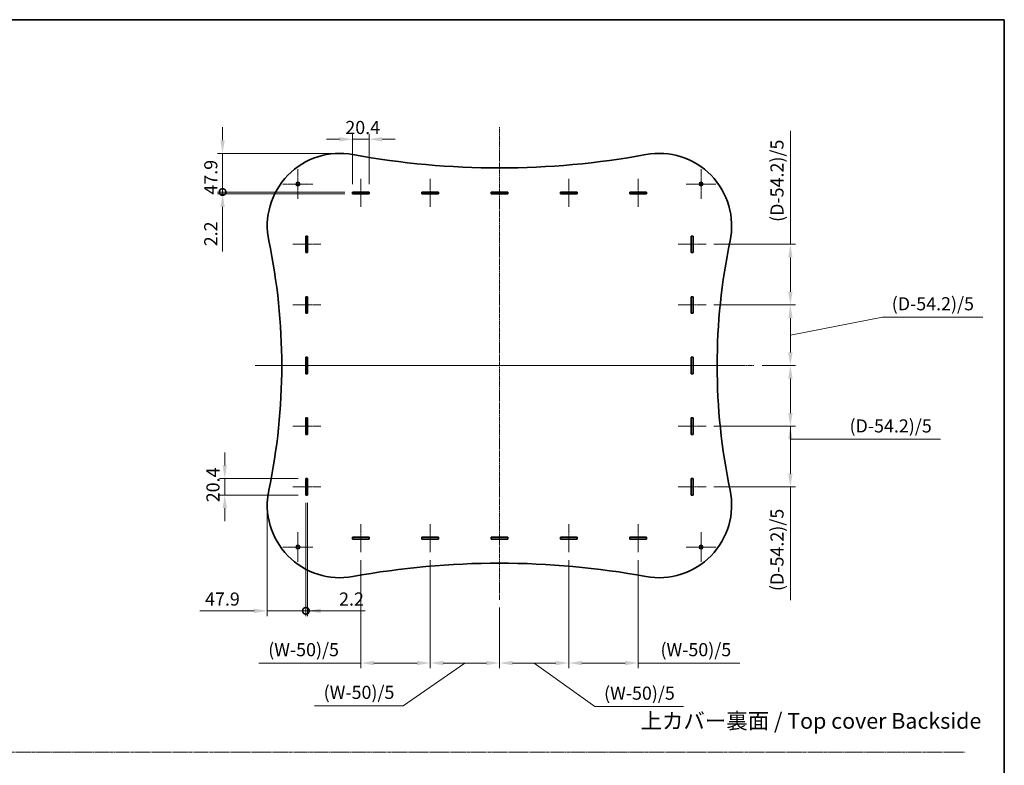
# Model space of a CAD drawing. Units: millimetres. Extents: x 0 to 10010, y 0 to 1967.
# Drawn here: x 4468 to 5689, y 902 to 1827 of the extents above; entities that cross this region are included whole.
import ezdxf

# ---------------------------------------------------------------- set-up
doc = ezdxf.new("R2010")
doc.units = ezdxf.units.MM
doc.linetypes.add('CHAIN', pattern=[0.35429999999999995, 0.2362, -0.0295, 0.0591, -0.0295])
doc.layers.get('Defpoints').update_dxf_attribs({"lineweight": 25})
for name, color, linetype, lineweight in [('Border (ISO)', 7, 'Continuous', 35), ('Center Mark (ISO)', 131, 'Continuous', 18), ('Centerline (ISO)', 131, 'Continuous', 18), ('Dimension (ISO)', 7, 'Continuous', 18), ('Sketch Geometry (ISO)', 7, 'Continuous', 18), ('Symbol (ISO)', 7, 'Continuous', 18), ('Visible (ISO)', 7, 'Continuous', 35)]:
    doc.layers.add(name, color=color, linetype=linetype, lineweight=lineweight)
doc.styles.add('Note Text (TK)', font='txt')
doc.dimstyles.new('Default - Method 1b (TK)', dxfattribs={"dimtxt": 2.5, "dimasz": 2.5, "dimexe": 1, "dimexo": 1.499999999999999, "dimgap": 1, "dimtad": 1, "dimtoh": 1, "dimrnd": 1e-08, "dimdsep": 46, "dimtxsty": 'Note Text (TK)', "dimcen": 0.09, "dimdle": 5, "dimclrd": 100, "dimclre": 100, "dimclrt": 7, "dimadec": 1, "dimazin": 1, "dimtfac": 1, "dimtmove": 0, "dimatfit": 3, "dimfxl": 1, "dimtolj": 1, "dimlwd": -1, "dimlwe": -1, "dimarcsym": 0})

# ---------------------------------------------------------------- blocks, each defined once
blk = doc.blocks.new('図面枠 tk図枠')
at = {"layer": 'Border (ISO)'}
for p, q in [((14.49999999999999, 289), (405.4999999999999, 289)), ((405.4999999999999, 289), (405.4999999999999, 8.000000000000007))]:
    blk.add_line(p, q, dxfattribs=at)
blk = doc.blocks.new('_DotSmall')
at = {"color": 0, "linetype": 'ByBlock', "const_width": 0.5}
blk.add_lwpolyline([(-0.0625, 0, 1), (0.0625, 0, 1)], format="xyb", close=True, dxfattribs=at)
blk = doc.blocks.new('*D77')
at = {"layer": 'Defpoints', "color": 0}
for p in [(4823.195587183033, 1237.28659047769), (4825.395587183033, 1237.28659047769), (4825.395587183033, 1093.731809695111)]:
    blk.add_point(p, dxfattribs=at)
at = {"layer": 'Dimension (ISO)', "color": 100}
for p, q in [((4823.195587183033, 1227.53659047769), (4823.195587183033, 1087.231809695111)), ((4825.395587183033, 1227.53659047769), (4825.395587183033, 1087.231809695111)), ((4823.195587183033, 1093.731809695111), (4806.945587183033, 1093.731809695111)), ((4823.195587183033, 1093.731809695111), (4825.395587183033, 1093.731809695111)), ((4841.645587183033, 1093.731809695111), (4896.932519389196, 1093.731809695111))]:
    blk.add_line(p, q, dxfattribs=at)
blk.add_solid([(4841.645587183033, 1096.440143028445), (4841.645587183033, 1091.023476361778), (4825.395587183033, 1093.731809695111)], dxfattribs=at)
at = {"layer": 'Dimension (ISO)', "color": 100, "xscale": 16.25, "yscale": 16.25, "zscale": 16.25}
blk.add_blockref('_DotSmall', (4823.195587183033, 1093.731809695111), dxfattribs=at)
at = {"layer": 'Dimension (ISO)', "color": 7, "insert": (4864.395587571014, 1108.356809695111), "char_height": 16.25, "attachment_point": 4, "style": 'Note Text (TK)'}
blk.add_mtext('\\A1;2.2', dxfattribs=at)
blk = doc.blocks.new('*D78')
at = {"layer": 'Defpoints', "color": 0}
for p in [(4823.195587183035, 1257.686590477691), (4722.554601284339, 1237.28659047769), (4823.195587183035, 1237.28659047769)]:
    blk.add_point(p, dxfattribs=at)
at = {"layer": 'Dimension (ISO)', "color": 100}
for p, q in [((4722.554601284339, 1273.93659047769), (4722.554601284339, 1290.186590477691)), ((4813.445587183036, 1257.686590477691), (4716.05460128434, 1257.686590477691)), ((4722.554601284339, 1257.686590477691), (4722.554601284339, 1237.28659047769)), ((4813.445587183036, 1237.28659047769), (4716.05460128434, 1237.28659047769)), ((4722.554601284339, 1221.03659047769), (4722.554601284339, 1204.78659047769))]:
    blk.add_line(p, q, dxfattribs=at)
for points in [[(4719.846267951006, 1273.93659047769), (4725.262934617672, 1273.93659047769), (4722.554601284339, 1257.686590477691)], [(4719.846267951006, 1221.03659047769), (4725.262934617672, 1221.03659047769), (4722.554601284339, 1237.28659047769)]]:
    blk.add_solid(points, dxfattribs=at)
at = {"layer": 'Dimension (ISO)', "color": 7, "insert": (4707.929601284338, 1228.328209795871), "char_height": 16.25, "attachment_point": 4, "rotation": 90, "style": 'Note Text (TK)'}
blk.add_mtext('\\A1;20.4', dxfattribs=at)
blk = doc.blocks.new('*D79')
at = {"layer": 'Defpoints', "color": 0}
for p in [(5319.645587183035, 1548.126590477691), (5319.645587183035, 1472.966590477691), (5424.145587183033, 1472.966590477691)]:
    blk.add_point(p, dxfattribs=at)
at = {"layer": 'Dimension (ISO)', "color": 100}
for p, q in [((5424.145587183033, 1548.126590477691), (5424.145587183033, 1688.81835350194)), ((5329.395587183035, 1548.126590477691), (5430.645587183033, 1548.126590477691)), ((5424.145587183033, 1489.216590477691), (5424.145587183033, 1531.876590477691)), ((5329.395587183035, 1472.966590477691), (5430.645587183033, 1472.966590477691))]:
    blk.add_line(p, q, dxfattribs=at)
for points in [[(5421.437253849701, 1531.876590477691), (5426.853920516367, 1531.876590477691), (5424.145587183033, 1548.126590477691)], [(5421.437253849701, 1489.216590477691), (5426.853920516367, 1489.216590477691), (5424.145587183033, 1472.966590477691)]]:
    blk.add_solid(points, dxfattribs=at)
at = {"layer": 'Dimension (ISO)', "color": 7, "insert": (5407.581666728488, 1570.876592138302), "char_height": 16.25, "attachment_point": 4, "rotation": 90, "style": 'Note Text (TK)'}
blk.add_mtext('\\A1; \\fＭＳ Ｐゴシック|b0|i0;(D-54.2)/5', dxfattribs=at)
blk = doc.blocks.new('*D80')
at = {"layer": 'Defpoints', "color": 0}
for p in [(5319.645587183035, 1322.64659047769), (5319.645587183035, 1247.486590477691), (5424.145587183033, 1247.486590477691)]:
    blk.add_point(p, dxfattribs=at)
at = {"layer": 'Dimension (ISO)', "color": 100}
for p, q in [((5329.395587183035, 1322.64659047769), (5430.645587183033, 1322.64659047769)), ((5424.145587183033, 1306.39659047769), (5424.145587183033, 1263.73659047769)), ((5329.395587183035, 1247.486590477691), (5430.645587183033, 1247.486590477691)), ((5424.145587183033, 1247.486590477691), (5424.145587183033, 1106.794827453443))]:
    blk.add_line(p, q, dxfattribs=at)
for points in [[(5421.437253849701, 1306.39659047769), (5426.853920516367, 1306.39659047769), (5424.145587183033, 1322.64659047769)], [(5421.437253849701, 1263.73659047769), (5426.853920516367, 1263.73659047769), (5424.145587183033, 1247.486590477691)]]:
    blk.add_solid(points, dxfattribs=at)
at = {"layer": 'Dimension (ISO)', "color": 7, "insert": (5407.581666728488, 1113.294827453441), "char_height": 16.25, "attachment_point": 4, "rotation": 90, "style": 'Note Text (TK)'}
blk.add_mtext('\\A1; \\fＭＳ Ｐゴシック|b0|i0;(D-54.2)/5', dxfattribs=at)
blk = doc.blocks.new('*D81')
at = {"layer": 'Defpoints', "color": 0}
for p in [(4901.495587183034, 1678.28897181795), (4881.095587183033, 1612.90659047769), (4901.495587183034, 1612.90659047769)]:
    blk.add_point(p, dxfattribs=at)
at = {"layer": 'Dimension (ISO)', "color": 100}
for p, q in [((4864.845587183033, 1678.28897181795), (4848.595587183033, 1678.28897181795)), ((4881.095587183033, 1622.65659047769), (4881.095587183033, 1684.788971817951)), ((4881.095587183033, 1678.28897181795), (4901.495587183034, 1678.28897181795)), ((4901.495587183034, 1622.65659047769), (4901.495587183034, 1684.788971817951)), ((4917.745587183033, 1678.28897181795), (4933.995587183034, 1678.28897181795))]:
    blk.add_line(p, q, dxfattribs=at)
for points in [[(4864.845587183033, 1680.997305151284), (4864.845587183033, 1675.580638484617), (4881.095587183033, 1678.28897181795)], [(4917.745587183033, 1680.997305151284), (4917.745587183033, 1675.580638484617), (4901.495587183034, 1678.28897181795)]]:
    blk.add_solid(points, dxfattribs=at)
at = {"layer": 'Dimension (ISO)', "color": 7, "insert": (4872.137206501214, 1692.913971817951), "char_height": 16.25, "attachment_point": 4, "style": 'Note Text (TK)'}
blk.add_mtext('\\A1;20.4', dxfattribs=at)
blk = doc.blocks.new('*D82')
at = {"layer": 'Defpoints', "color": 0}
for p in [(4719.862926137449, 1612.906590477691), (4881.095587183034, 1612.906590477691), (4881.095587183034, 1610.706590477691)]:
    blk.add_point(p, dxfattribs=at)
at = {"layer": 'Dimension (ISO)', "color": 100}
for p, q in [((4719.862926137449, 1612.906590477691), (4719.862926137449, 1645.406590477691)), ((4871.345587183035, 1612.906590477691), (4713.362926137448, 1612.906590477691)), ((4719.862926137449, 1612.906590477691), (4719.862926137449, 1610.706590477691)), ((4871.345587183035, 1610.706590477691), (4713.362926137448, 1610.706590477691)), ((4719.862926137449, 1594.456590477691), (4719.862926137449, 1539.16965827153))]:
    blk.add_line(p, q, dxfattribs=at)
blk.add_solid([(4717.154592804116, 1594.456590477691), (4722.571259470782, 1594.456590477691), (4719.862926137449, 1610.706590477691)], dxfattribs=at)
at = {"layer": 'Dimension (ISO)', "color": 100, "xscale": 16.25, "yscale": 16.25, "zscale": 16.25, "rotation": 270}
blk.add_blockref('_DotSmall', (4719.862926137449, 1612.906590477691), dxfattribs=at)
at = {"layer": 'Dimension (ISO)', "color": 7, "insert": (4705.237926137448, 1545.669658271528), "char_height": 16.25, "attachment_point": 4, "rotation": 90, "style": 'Note Text (TK)'}
blk.add_mtext('\\A1;2.2', dxfattribs=at)
blk = doc.blocks.new('*D83')
at = {"layer": 'Defpoints', "color": 0}
for p in [(4891.295587183033, 1166.45659047769), (4977.295587183032, 1166.45659047769), (4977.295587183032, 1029.052445071332)]:
    blk.add_point(p, dxfattribs=at)
at = {"layer": 'Dimension (ISO)', "color": 100}
for p, q in [((4891.295587183033, 1156.70659047769), (4891.295587183033, 1022.552445071332)), ((4977.295587183032, 1156.70659047769), (4977.295587183032, 1022.552445071332)), ((4891.295587183033, 1029.052445071332), (4765.007233464322, 1029.052445071332)), ((4961.045587183033, 1029.052445071332), (4907.545587183033, 1029.052445071332))]:
    blk.add_line(p, q, dxfattribs=at)
for points in [[(4907.545587183033, 1031.760778404665), (4907.545587183033, 1026.344111737998), (4891.295587183033, 1029.052445071332)], [(4961.045587183033, 1031.760778404665), (4961.045587183033, 1026.344111737998), (4977.295587183032, 1029.052445071332)]]:
    blk.add_solid(points, dxfattribs=at)
at = {"layer": 'Dimension (ISO)', "color": 7, "insert": (4771.507233464321, 1045.616365525877), "char_height": 16.25, "attachment_point": 4, "style": 'Note Text (TK)'}
blk.add_mtext('\\A1; \\fＭＳ Ｐゴシック|b0|i0;(W-50)/5', dxfattribs=at)
blk = doc.blocks.new('*D84')
at = {"layer": 'Defpoints', "color": 0}
for p in [(5149.295587183033, 1166.45659047769), (5235.295587183032, 1166.45659047769), (5235.295587183032, 1029.052445071332)]:
    blk.add_point(p, dxfattribs=at)
at = {"layer": 'Dimension (ISO)', "color": 100}
for p, q in [((5149.295587183033, 1156.70659047769), (5149.295587183033, 1022.552445071332)), ((5235.295587183032, 1156.70659047769), (5235.295587183032, 1022.552445071332)), ((5165.545587183032, 1029.052445071332), (5219.045587183033, 1029.052445071332)), ((5235.295587183032, 1029.052445071332), (5361.583940901744, 1029.052445071332))]:
    blk.add_line(p, q, dxfattribs=at)
for points in [[(5165.545587183032, 1031.760778404665), (5165.545587183032, 1026.344111737998), (5149.295587183033, 1029.052445071332)], [(5219.045587183033, 1031.760778404665), (5219.045587183033, 1026.344111737998), (5235.295587183032, 1029.052445071332)]]:
    blk.add_solid(points, dxfattribs=at)
at = {"layer": 'Dimension (ISO)', "color": 7, "insert": (5258.045588629016, 1045.616365525877), "char_height": 16.25, "attachment_point": 4, "style": 'Note Text (TK)'}
blk.add_mtext('\\A1; \\fＭＳ Ｐゴシック|b0|i0;(W-50)/5', dxfattribs=at)
blk = doc.blocks.new('*D85')
at = {"layer": 'Defpoints', "color": 0}
for p in [(4823.195587183033, 1237.28659047769), (4775.295587183033, 1224.806590477691), (4823.195587183033, 1093.731809695111)]:
    blk.add_point(p, dxfattribs=at)
at = {"layer": 'Dimension (ISO)', "color": 100}
for p, q in [((4823.195587183033, 1227.53659047769), (4823.195587183033, 1087.231809695111)), ((4775.295587183033, 1215.05659047769), (4775.295587183033, 1087.231809695111)), ((4759.045587183033, 1093.731809695111), (4691.663484342093, 1093.731809695111)), ((4823.195587183033, 1093.731809695111), (4775.295587183033, 1093.731809695111)), ((4823.195587183033, 1093.731809695111), (4855.695587183033, 1093.731809695111))]:
    blk.add_line(p, q, dxfattribs=at)
blk.add_solid([(4759.045587183033, 1096.440143028445), (4759.045587183033, 1091.023476361778), (4775.295587183033, 1093.731809695111)], dxfattribs=at)
at = {"layer": 'Dimension (ISO)', "color": 100, "xscale": 16.25, "yscale": 16.25, "zscale": 16.25, "rotation": 180}
blk.add_blockref('_DotSmall', (4823.195587183033, 1093.731809695111), dxfattribs=at)
at = {"layer": 'Dimension (ISO)', "color": 7, "insert": (4698.163484342092, 1108.356809695111), "char_height": 16.25, "attachment_point": 4, "style": 'Note Text (TK)'}
blk.add_mtext('\\A1;47.9', dxfattribs=at)
blk = doc.blocks.new('*D88')
at = {"layer": 'Defpoints', "color": 0}
for p in [(4865.295587183034, 1660.806590477691), (4719.862926137449, 1612.906590477691), (4881.095587183034, 1612.906590477691)]:
    blk.add_point(p, dxfattribs=at)
at = {"layer": 'Dimension (ISO)', "color": 100}
for p, q in [((4719.862926137449, 1677.056590477691), (4719.862926137449, 1693.306590477691)), ((4855.545587183034, 1660.806590477691), (4713.362926137448, 1660.806590477691)), ((4719.862926137449, 1660.806590477691), (4719.862926137449, 1644.556590477691)), ((4719.862926137449, 1644.556590477691), (4719.862926137449, 1612.906590477691)), ((4871.345587183035, 1612.906590477691), (4713.362926137448, 1612.906590477691))]:
    blk.add_line(p, q, dxfattribs=at)
blk.add_solid([(4717.154592804116, 1677.056590477691), (4722.571259470782, 1677.056590477691), (4719.862926137449, 1660.806590477691)], dxfattribs=at)
at = {"layer": 'Dimension (ISO)', "color": 100, "xscale": 16.25, "yscale": 16.25, "zscale": 16.25, "rotation": 90}
blk.add_blockref('_DotSmall', (4719.862926137449, 1612.906590477691), dxfattribs=at)
at = {"layer": 'Dimension (ISO)', "color": 7, "insert": (4705.237926137448, 1609.665539341326), "char_height": 16.25, "attachment_point": 4, "rotation": 90, "style": 'Note Text (TK)'}
blk.add_mtext('\\A1;47.9', dxfattribs=at)
blk = doc.blocks.new('*D89')
at = {"layer": 'Defpoints', "color": 0}
for p in [(4977.295587183032, 1166.45659047769), (5063.295587183032, 1107.527869293812), (5063.295587183032, 1029.052445071332)]:
    blk.add_point(p, dxfattribs=at)
at = {"layer": 'Dimension (ISO)', "color": 100}
for p, q in [((4977.295587183032, 1156.70659047769), (4977.295587183032, 1022.552445071332)), ((5063.295587183032, 1097.777869293812), (5063.295587183032, 1022.552445071332)), ((5020.295587183032, 1029.052445071332), (4943.800071609328, 976.1368390861678)), ((4993.545587183032, 1029.052445071332), (5047.045587183032, 1029.052445071332)), ((4943.800071609328, 976.1368390861678), (4833.761719336601, 976.1368390861678))]:
    blk.add_line(p, q, dxfattribs=at)
for points in [[(4993.545587183032, 1031.760778404665), (4993.545587183032, 1026.344111737998), (4977.295587183032, 1029.052445071332)], [(5047.045587183032, 1031.760778404665), (5047.045587183032, 1026.344111737998), (5063.295587183032, 1029.052445071332)]]:
    blk.add_solid(points, dxfattribs=at)
at = {"layer": 'Dimension (ISO)', "color": 7, "insert": (4840.261719336601, 992.7007595407133), "char_height": 16.25, "attachment_point": 4, "style": 'Note Text (TK)'}
blk.add_mtext('\\A1; \\fＭＳ Ｐゴシック|b0|i0;(W-50)/5', dxfattribs=at)
blk = doc.blocks.new('*D90')
at = {"layer": 'Defpoints', "color": 0}
for p in [(5149.295587183033, 1166.45659047769), (5063.295587183032, 1107.527869293812), (5149.295587183033, 1029.052445071332)]:
    blk.add_point(p, dxfattribs=at)
at = {"layer": 'Dimension (ISO)', "color": 100}
for p, q in [((5149.295587183033, 1156.70659047769), (5149.295587183033, 1022.552445071332)), ((5063.295587183032, 1097.777869293812), (5063.295587183032, 1022.552445071332)), ((5079.545587183033, 1029.052445071332), (5133.045587183033, 1029.052445071332)), ((5106.295587183033, 1029.052445071332), (5181.579460997376, 975.1302448038057)), ((5181.579460997376, 975.1302448038057), (5291.617813270103, 975.1302448038057))]:
    blk.add_line(p, q, dxfattribs=at)
for points in [[(5079.545587183033, 1031.760778404665), (5079.545587183033, 1026.344111737998), (5063.295587183032, 1029.052445071332)], [(5133.045587183033, 1031.760778404665), (5133.045587183033, 1026.344111737998), (5149.295587183033, 1029.052445071332)]]:
    blk.add_solid(points, dxfattribs=at)
at = {"layer": 'Dimension (ISO)', "color": 7, "insert": (5188.079460997375, 991.6941652583512), "char_height": 16.25, "attachment_point": 4, "style": 'Note Text (TK)'}
blk.add_mtext('\\A1; \\fＭＳ Ｐゴシック|b0|i0;(W-50)/5', dxfattribs=at)
blk = doc.blocks.new('*D91')
at = {"layer": 'Defpoints', "color": 0}
for p in [(5379.272641206297, 1397.806590477691), (5424.145587183042, 1397.806590477691), (5319.645587183035, 1322.64659047769)]:
    blk.add_point(p, dxfattribs=at)
at = {"layer": 'Dimension (ISO)', "color": 100}
for p, q in [((5389.022641206296, 1397.806590477691), (5430.645587183042, 1397.806590477691)), ((5424.145587183042, 1338.896590477691), (5424.145587183042, 1381.556590477691)), ((5329.395587183035, 1322.64659047769), (5430.645587183042, 1322.64659047769)), ((5424.145587183042, 1306.39659047769), (5424.145587183042, 1322.64659047769)), ((5610.493521888114, 1306.39659047769), (5424.145587183042, 1306.39659047769))]:
    blk.add_line(p, q, dxfattribs=at)
for points in [[(5421.43725384971, 1381.556590477691), (5426.853920516375, 1381.556590477691), (5424.145587183042, 1397.806590477691)], [(5421.43725384971, 1338.896590477691), (5426.853920516375, 1338.896590477691), (5424.145587183042, 1322.64659047769)]]:
    blk.add_solid(points, dxfattribs=at)
at = {"layer": 'Dimension (ISO)', "color": 7, "insert": (5492.551760524477, 1322.960510932234), "char_height": 16.25, "attachment_point": 4, "style": 'Note Text (TK)'}
blk.add_mtext('\\A1; \\fＭＳ Ｐゴシック|b0|i0;(D-54.2)/5', dxfattribs=at)
blk = doc.blocks.new('*D92')
at = {"layer": 'Defpoints', "color": 0}
for p in [(5319.645587183035, 1472.966590477691), (5379.272641206297, 1397.806590477691), (5424.145587183042, 1397.806590477691)]:
    blk.add_point(p, dxfattribs=at)
at = {"layer": 'Dimension (ISO)', "color": 100}
for p, q in [((5329.395587183035, 1472.966590477691), (5430.645587183042, 1472.966590477691)), ((5424.145587183042, 1435.386590477691), (5538.401939556393, 1457.822670915766)), ((5424.145587183042, 1456.716590477691), (5424.145587183042, 1414.056590477691)), ((5538.401939556393, 1457.822670915766), (5662.84370092003, 1457.822670915766)), ((5389.022641206296, 1397.806590477691), (5430.645587183042, 1397.806590477691))]:
    blk.add_line(p, q, dxfattribs=at)
for points in [[(5421.43725384971, 1456.716590477691), (5426.853920516375, 1456.716590477691), (5424.145587183042, 1472.966590477691)], [(5421.43725384971, 1414.056590477691), (5426.853920516375, 1414.056590477691), (5424.145587183042, 1397.806590477691)]]:
    blk.add_solid(points, dxfattribs=at)
at = {"layer": 'Dimension (ISO)', "color": 7, "insert": (5544.901939556392, 1474.38659137031), "char_height": 16.25, "attachment_point": 4, "style": 'Note Text (TK)'}
blk.add_mtext('\\A1; \\fＭＳ Ｐゴシック|b0|i0;(D-54.2)/5', dxfattribs=at)

msp = doc.modelspace()

# ---------------------------------------------------------------- linework, layer by layer
at = {"layer": 'Center Mark (ISO)', "linetype": 'CHAIN', "ltscale": 6.325234413146972}
for p, q in [((4813.295587183032, 1641.30659047769), (4813.295587183032, 1604.30659047769)), ((5313.295587183032, 1641.30659047769), (5313.295587183032, 1604.30659047769)), ((4831.795587183033, 1622.80659047769), (4794.795587183033, 1622.80659047769)), ((5331.795587183033, 1622.80659047769), (5294.795587183033, 1622.80659047769)), ((4813.295587183032, 1191.30659047769), (4813.295587183032, 1154.30659047769)), ((5313.295587183032, 1191.30659047769), (5313.295587183032, 1154.30659047769)), ((4831.795587183033, 1172.80659047769), (4794.795587183033, 1172.80659047769)), ((5331.795587183033, 1172.80659047769), (5294.795587183033, 1172.80659047769))]:
    msp.add_line(p, q, dxfattribs=at)
at = {"layer": 'Centerline (ISO)', "linetype": 'CHAIN', "ltscale": 23.99096870422363}
for p, q in [((5063.295587183032, 1107.527869293812), (5063.295587183032, 1693.316546610318)), ((4760.233058504133, 1397.806590477691), (5365.413854672436, 1397.806590477691)), ((4767.541211142998, 1397.80659047769), (5379.272641206295, 1397.80659047769))]:
    msp.add_line(p, q, dxfattribs=at)
at = {"layer": 'Centerline (ISO)', "linetype": 'CHAIN', "ltscale": 5.932037830352783}
for p, q in [((4891.295587183033, 1629.15659047769), (4891.295587183033, 1594.45659047769)), ((4977.295587183032, 1629.15659047769), (4977.295587183036, 1594.45659047769)), ((5149.295587183033, 1629.15659047769), (5149.295587183033, 1594.45659047769)), ((5235.295587183032, 1629.15659047769), (5235.295587183032, 1594.45659047769)), ((4806.945587183033, 1548.12659047769), (4841.645587183033, 1548.12659047769)), ((5284.945587183034, 1548.12659047769), (5319.645587183033, 1548.12659047769)), ((4806.945587183033, 1472.96659047769), (4841.645587183033, 1472.96659047769)), ((5284.945587183034, 1472.96659047769), (5319.645587183033, 1472.96659047769)), ((4806.945587183033, 1322.64659047769), (4841.645587183033, 1322.64659047769)), ((5284.945587183034, 1322.64659047769), (5319.645587183033, 1322.64659047769)), ((4806.945587183033, 1247.48659047769), (4841.645587183033, 1247.48659047769)), ((5284.945587183034, 1247.48659047769), (5319.645587183033, 1247.48659047769)), ((4891.295587183033, 1166.45659047769), (4891.295587183033, 1201.15659047769)), ((4977.295587183032, 1166.45659047769), (4977.295587183032, 1201.15659047769)), ((5149.295587183033, 1166.45659047769), (5149.295587183033, 1201.15659047769)), ((5235.295587183032, 1166.45659047769), (5235.295587183032, 1201.15659047769))]:
    msp.add_line(p, q, dxfattribs=at)
at = {"layer": 'Sketch Geometry (ISO)', "color": 4, "linetype": 'CHAIN', "ltscale": 18.36230087280273}
msp.add_line((3188.110672787706, 918.6353196762436), (5640.783457791229, 918.6353196762436), dxfattribs=at)
at = {"layer": 'Visible (ISO)'}
for p, q in [((4881.095587183033, 1610.70659047769), (4881.095587183033, 1612.90659047769)), ((4881.095587183033, 1612.90659047769), (4901.495587183034, 1612.90659047769)), ((4901.495587183034, 1612.90659047769), (4901.495587183034, 1610.70659047769)), ((4967.095587183034, 1610.70659047769), (4967.095587183034, 1612.90659047769)), ((4967.095587183034, 1612.90659047769), (4987.495587183033, 1612.90659047769)), ((4987.495587183033, 1612.90659047769), (4987.495587183033, 1610.70659047769)), ((5053.095587183033, 1610.70659047769), (5053.095587183033, 1612.90659047769)), ((5053.095587183033, 1612.90659047769), (5073.495587183034, 1612.90659047769)), ((5073.495587183034, 1612.90659047769), (5073.495587183034, 1610.70659047769)), ((5139.095587183033, 1610.70659047769), (5139.095587183033, 1612.90659047769)), ((5139.095587183033, 1612.90659047769), (5159.495587183034, 1612.90659047769)), ((5159.495587183034, 1612.90659047769), (5159.495587183034, 1610.70659047769)), ((5225.095587183034, 1610.70659047769), (5225.095587183034, 1612.90659047769)), ((5225.095587183034, 1612.90659047769), (5245.495587183033, 1612.90659047769)), ((5245.495587183033, 1612.90659047769), (5245.495587183033, 1610.70659047769)), ((4901.495587183034, 1610.70659047769), (4881.095587183033, 1610.70659047769)), ((4987.495587183033, 1610.70659047769), (4967.095587183034, 1610.70659047769)), ((5073.495587183034, 1610.70659047769), (5053.095587183033, 1610.70659047769)), ((5159.495587183034, 1610.70659047769), (5139.095587183033, 1610.70659047769)), ((5245.495587183033, 1610.70659047769), (5225.095587183034, 1610.70659047769)), ((4823.195587183033, 1537.92659047769), (4823.195587183033, 1558.32659047769)), ((4823.195587183033, 1558.32659047769), (4825.395587183033, 1558.32659047769)), ((4825.395587183033, 1558.32659047769), (4825.395587183033, 1537.92659047769)), ((5301.195587183033, 1537.92659047769), (5301.195587183033, 1558.32659047769)), ((5301.195587183033, 1558.32659047769), (5303.395587183032, 1558.32659047769)), ((5303.395587183032, 1558.32659047769), (5303.395587183032, 1537.92659047769)), ((4825.395587183033, 1537.92659047769), (4823.195587183033, 1537.92659047769)), ((5303.395587183032, 1537.92659047769), (5301.195587183033, 1537.92659047769)), ((4823.195587183033, 1462.76659047769), (4823.195587183033, 1483.16659047769)), ((4823.195587183033, 1483.16659047769), (4825.395587183033, 1483.16659047769)), ((4825.395587183033, 1483.16659047769), (4825.395587183033, 1462.76659047769)), ((5301.195587183033, 1462.76659047769), (5301.195587183033, 1483.16659047769)), ((5301.195587183033, 1483.16659047769), (5303.395587183032, 1483.16659047769)), ((5303.395587183032, 1483.16659047769), (5303.395587183032, 1462.76659047769)), ((4825.395587183033, 1462.76659047769), (4823.195587183033, 1462.76659047769)), ((5303.395587183032, 1462.76659047769), (5301.195587183033, 1462.76659047769)), ((4823.195587183033, 1387.60659047769), (4823.195587183033, 1408.00659047769)), ((4823.195587183033, 1408.00659047769), (4825.395587183033, 1408.00659047769)), ((4825.395587183033, 1408.00659047769), (4825.395587183033, 1387.60659047769)), ((5301.195587183033, 1387.60659047769), (5301.195587183033, 1408.00659047769)), ((5301.195587183033, 1408.00659047769), (5303.395587183032, 1408.00659047769)), ((5303.395587183032, 1408.00659047769), (5303.395587183032, 1387.60659047769)), ((4825.395587183033, 1387.60659047769), (4823.195587183033, 1387.60659047769)), ((5303.395587183032, 1387.60659047769), (5301.195587183033, 1387.60659047769)), ((4823.195587183033, 1312.44659047769), (4823.195587183033, 1332.84659047769)), ((4823.195587183033, 1332.84659047769), (4825.395587183033, 1332.84659047769)), ((4825.395587183033, 1332.84659047769), (4825.395587183033, 1312.44659047769)), ((5301.195587183033, 1312.44659047769), (5301.195587183033, 1332.84659047769)), ((5301.195587183033, 1332.84659047769), (5303.395587183032, 1332.84659047769)), ((5303.395587183032, 1332.84659047769), (5303.395587183032, 1312.44659047769)), ((4825.395587183033, 1312.44659047769), (4823.195587183033, 1312.44659047769)), ((5303.395587183032, 1312.44659047769), (5301.195587183033, 1312.44659047769)), ((4823.195587183033, 1237.28659047769), (4823.195587183033, 1257.68659047769)), ((4823.195587183033, 1257.68659047769), (4825.395587183033, 1257.68659047769)), ((4825.395587183033, 1257.68659047769), (4825.395587183033, 1237.28659047769)), ((5301.195587183033, 1237.28659047769), (5301.195587183033, 1257.68659047769)), ((5301.195587183033, 1257.68659047769), (5303.395587183032, 1257.68659047769)), ((5303.395587183032, 1257.68659047769), (5303.395587183032, 1237.28659047769)), ((4825.395587183033, 1237.28659047769), (4823.195587183033, 1237.28659047769)), ((5303.395587183032, 1237.28659047769), (5301.195587183033, 1237.28659047769)), ((4881.095587183033, 1182.70659047769), (4881.095587183033, 1184.90659047769)), ((4881.095587183033, 1184.90659047769), (4901.495587183034, 1184.90659047769)), ((4901.495587183034, 1184.90659047769), (4901.495587183034, 1182.70659047769)), ((4967.095587183034, 1182.70659047769), (4967.095587183034, 1184.90659047769)), ((4967.095587183034, 1184.90659047769), (4987.495587183033, 1184.90659047769)), ((4987.495587183033, 1184.90659047769), (4987.495587183033, 1182.70659047769)), ((5053.095587183033, 1184.90659047769), (5073.495587183034, 1184.90659047769)), ((5053.095587183033, 1182.70659047769), (5053.095587183033, 1184.90659047769)), ((5073.495587183034, 1184.90659047769), (5073.495587183034, 1182.70659047769)), ((5139.095587183033, 1182.70659047769), (5139.095587183033, 1184.90659047769)), ((5139.095587183033, 1184.90659047769), (5159.495587183034, 1184.90659047769)), ((5159.495587183034, 1184.90659047769), (5159.495587183034, 1182.70659047769)), ((5225.095587183034, 1182.70659047769), (5225.095587183034, 1184.90659047769)), ((5225.095587183034, 1184.90659047769), (5245.495587183033, 1184.90659047769)), ((5245.495587183033, 1184.90659047769), (5245.495587183033, 1182.70659047769)), ((4901.495587183034, 1182.70659047769), (4881.095587183033, 1182.70659047769)), ((4987.495587183033, 1182.70659047769), (4967.095587183034, 1182.70659047769)), ((5073.495587183034, 1182.70659047769), (5053.095587183033, 1182.70659047769)), ((5159.495587183034, 1182.70659047769), (5139.095587183033, 1182.70659047769)), ((5245.495587183033, 1182.70659047769), (5225.095587183034, 1182.70659047769))]:
    msp.add_line(p, q, dxfattribs=at)
for centre in [(4813.295587183032, 1622.80659047769), (5313.295587183032, 1622.80659047769), (4813.295587183032, 1172.80659047769), (5313.295587183032, 1172.80659047769)]:
    msp.add_circle(centre, 2.25, dxfattribs=at)
for centre, radius, start, end in [((4865.295587183033, 1570.80659047769), 90.00000000000003, 79.61114218452244, 191.8800745045992), ((5063.295587183032, 2650.80659047768), 1007.99999999999, 259.6111421845224, 280.3888578154776), ((5261.295587183033, 1570.80659047769), 90.00000000000003, 348.1199254954008, 100.3888578154775), ((4042.934476071929, 1397.80659047769), 750.3611111111048, 348.1199254954008, 11.88007450459921), ((6083.656698294138, 1397.80659047769), 750.3611111111048, 168.1199254954008, 191.8800745045992), ((4865.295587183033, 1224.806590477691), 90.00000000000003, 168.1199254954008, 280.3888578154776), ((5261.295587183033, 1224.806590477691), 90.00000000000007, 259.6111421845224, 11.88007450459921), ((5063.295587183032, 144.8065904776876), 1008.000000000002, 79.61114218452244, 100.3888578154775)]:
    msp.add_arc(centre, radius, start, end, dxfattribs=at)

# ---------------------------------------------------------------- block references
at = {"xscale": 6.5, "yscale": 6.5, "zscale": 6.5}
msp.add_blockref('図面枠 tk図枠', (3053.75, -51.99999999999981), dxfattribs=at)

# ---------------------------------------------------------------- texts
at = {"layer": 'Symbol (ISO)', "color": 7, "insert": (5238.271097040233, 957.3458737866076), "char_height": 19.50000077486038, "width": 442.9123020172119, "attachment_point": 4, "line_spacing_factor": 1.5, "style": 'Note Text (TK)'}
msp.add_mtext('\\fＭＳ Ｐゴシック|b0|i0;\\H19.5000;上カバー裏面 / Top cover Backside', dxfattribs=at)

# ---------------------------------------------------------------- dimensions: what is measured, and where the dimension line sits
at = {"layer": 'Dimension (ISO)', "color": 100}
for base, p1, p2, angle, override, picture, middle in [((4901.495587183034, 1678.28897181795), (4881.095587183033, 1612.90659047769), (4901.495587183034, 1612.90659047769), 180, {"dimscale": 0, "dimtxt": 16.25, "dimasz": 16.25, "dimexe": 6.5, "dimexo": 9.749999999999998, "dimgap": 6.5, "dimtoh": 0, "dimdec": 2, "dimcen": 0.585, "dimtol": 0, "dimlim": 0, "dimtp": 0, "dimtm": 0, "dimtdec": 2, "dimtofl": 1, "dimatfit": 1}, '*D81', (4891.295587183033, 1678.28897181795)), ((4719.862926137449, 1612.906590477691), (4865.295587183033, 1660.80659047769), (4881.095587183033, 1612.90659047769), 90, {"dimscale": 0, "dimtxt": 16.25, "dimasz": 16.25, "dimexe": 6.5, "dimexo": 9.749999999999998, "dimgap": 6.5, "dimtoh": 0, "dimdec": 2, "dimblk2": 'DotSmall', "dimsah": 1, "dimcen": 0.585, "dimdle": 0, "dimtol": 0, "dimlim": 0, "dimtp": 0, "dimtm": 0, "dimtdec": 2, "dimtofl": 0}, '*D88', (4719.862926137448, 1628.73159047769)), ((4719.862926137449, 1612.906590477691), (4881.095587183033, 1610.70659047769), (4881.095587183033, 1612.90659047769), 90, {"dimscale": 0, "dimtxt": 16.25, "dimasz": 16.25, "dimexe": 6.5, "dimexo": 9.749999999999998, "dimgap": 6.5, "dimtoh": 0, "dimdec": 2, "dimblk2": 'DotSmall', "dimsah": 1, "dimcen": 0.585, "dimdle": 0, "dimtol": 0, "dimlim": 0, "dimtp": 0, "dimtm": 0, "dimtdec": 2, "dimtofl": 1, "dimatfit": 1}, '*D82', (4719.862926137448, 1558.688124180619)), ((4722.554601284339, 1237.28659047769), (4823.195587183033, 1257.68659047769), (4823.195587183033, 1237.28659047769), 90, {"dimscale": 0, "dimtxt": 16.25, "dimasz": 16.25, "dimexe": 6.5, "dimexo": 9.749999999999998, "dimgap": 6.5, "dimtoh": 0, "dimdec": 2, "dimcen": 0.585, "dimtol": 0, "dimlim": 0, "dimtp": 0, "dimtm": 0, "dimtdec": 2, "dimtofl": 1, "dimatfit": 1}, '*D78', (4722.554601284339, 1247.486590477689)), ((4823.195587183033, 1093.731809695111), (4775.295587183033, 1224.806590477691), (4823.195587183033, 1237.28659047769), 180, {"dimscale": 0, "dimtxt": 16.25, "dimasz": 16.25, "dimexe": 6.5, "dimexo": 9.749999999999998, "dimgap": 6.5, "dimtoh": 0, "dimdec": 2, "dimblk2": 'DotSmall', "dimsah": 1, "dimcen": 0.585, "dimdle": 0, "dimtol": 0, "dimlim": 0, "dimtp": 0, "dimtm": 0, "dimtdec": 2, "dimtofl": 1, "dimatfit": 1}, '*D85', (4717.229535478456, 1093.731809695111)), ((4825.395587183033, 1093.731809695111), (4823.195587183033, 1237.28659047769), (4825.395587183033, 1237.28659047769), 180, {"dimscale": 0, "dimtxt": 16.25, "dimasz": 16.25, "dimexe": 6.5, "dimexo": 9.749999999999998, "dimgap": 6.5, "dimtoh": 0, "dimdec": 2, "dimblk1": 'DotSmall', "dimsah": 1, "dimcen": 0.585, "dimdle": 0, "dimtol": 0, "dimlim": 0, "dimtp": 0, "dimtm": 0, "dimtdec": 2, "dimtofl": 1, "dimatfit": 1}, '*D77', (4877.414053480105, 1093.731809695111))]:
    dim = msp.add_linear_dim(base=base, p1=p1, p2=p2, angle=angle, dimstyle='Default - Method 1b (TK)', override=override, dxfattribs=at)
    dim.commit()
    dim.dimension.update_dxf_attribs({"geometry": picture, "text_midpoint": middle, "dimtype": 160})
for base, p1, p2, angle, text, override, picture, middle in [((5424.145587183033, 1472.966590477691), (5319.645587183033, 1548.12659047769), (5319.645587183033, 1472.96659047769), 90, ' \\fＭＳ Ｐゴシック|b0|i0;(D-54.2)/5', {"dimscale": 0, "dimtxt": 16.25, "dimasz": 16.25, "dimexe": 6.5, "dimexo": 9.749999999999998, "dimgap": 6.5, "dimtoh": 0, "dimdec": 2, "dimcen": 0.585, "dimtol": 0, "dimlim": 0, "dimtp": 0, "dimtm": 0, "dimtdec": 2, "dimtofl": 0, "dimatfit": 2}, '*D79', (5424.145587183033, 1626.59747282012)), ((5424.145587183042, 1397.806590477691), (5319.645587183033, 1472.96659047769), (5379.272641206295, 1397.80659047769), 90, ' \\fＭＳ Ｐゴシック|b0|i0;(D-54.2)/5', {"dimscale": 0, "dimtxt": 16.25, "dimasz": 16.25, "dimexe": 6.5, "dimexo": 9.749999999999998, "dimgap": 6.5, "dimtih": 1, "dimtoh": 1, "dimdec": 2, "dimcen": 0.585, "dimtol": 0, "dimlim": 0, "dimtp": 0, "dimtm": 0, "dimtdec": 2, "dimtofl": 0, "dimtmove": 1, "dimatfit": 2}, '*D92', (5544.901939556392, 1457.822670915764)), ((5424.145587183042, 1397.806590477691), (5319.645587183033, 1322.64659047769), (5379.272641206295, 1397.80659047769), 90, ' \\fＭＳ Ｐゴシック|b0|i0;(D-54.2)/5', {"dimscale": 0, "dimtxt": 16.25, "dimasz": 16.25, "dimexe": 6.5, "dimexo": 9.749999999999998, "dimgap": 6.5, "dimtih": 1, "dimtoh": 1, "dimdec": 2, "dimcen": 0.585, "dimtol": 0, "dimlim": 0, "dimtp": 0, "dimtm": 0, "dimtdec": 2, "dimtofl": 0, "dimtmove": 1, "dimatfit": 2}, '*D91', (5548.272641206295, 1319.82517334982)), ((5424.145587183033, 1247.486590477691), (5319.645587183033, 1322.64659047769), (5319.645587183033, 1247.48659047769), 90, ' \\fＭＳ Ｐゴシック|b0|i0;(D-54.2)/5', {"dimscale": 0, "dimtxt": 16.25, "dimasz": 16.25, "dimexe": 6.5, "dimexo": 9.749999999999998, "dimgap": 6.5, "dimtoh": 0, "dimdec": 2, "dimcen": 0.585, "dimtol": 0, "dimlim": 0, "dimtp": 0, "dimtm": 0, "dimtdec": 2, "dimtofl": 0, "dimatfit": 2}, '*D80', (5424.145587183033, 1169.01570813526)), ((4977.295587183032, 1029.052445071332), (4891.295587183033, 1166.45659047769), (4977.295587183032, 1166.45659047769), 180, ' \\fＭＳ Ｐゴシック|b0|i0;(W-50)/5', {"dimscale": 0, "dimtxt": 16.25, "dimasz": 16.25, "dimexe": 6.5, "dimexo": 9.749999999999998, "dimgap": 6.5, "dimtoh": 0, "dimdec": 2, "dimcen": 0.585, "dimtol": 0, "dimlim": 0, "dimtp": 0, "dimtm": 0, "dimtdec": 2, "dimtofl": 0, "dimatfit": 2}, '*D83', (4820.026409600685, 1029.052445071332)), ((5063.295587183032, 1029.052445071332), (4977.295587183032, 1166.45659047769), (5063.295587183032, 1107.527869293812), 180, ' \\fＭＳ Ｐゴシック|b0|i0;(W-50)/5', {"dimscale": 0, "dimtxt": 16.25, "dimasz": 16.25, "dimexe": 6.5, "dimexo": 9.749999999999998, "dimgap": 6.5, "dimtoh": 0, "dimdec": 2, "dimcen": 0.585, "dimtol": 0, "dimlim": 0, "dimtp": 0, "dimtm": 0, "dimtdec": 2, "dimtofl": 0, "dimtmove": 1, "dimatfit": 2}, '*D89', (4937.300071609328, 976.1368390861678)), ((5149.295587183033, 1029.052445071332), (5063.295587183032, 1107.527869293812), (5149.295587183033, 1166.45659047769), 180, ' \\fＭＳ Ｐゴシック|b0|i0;(W-50)/5', {"dimscale": 0, "dimtxt": 16.25, "dimasz": 16.25, "dimexe": 6.5, "dimexo": 9.749999999999998, "dimgap": 6.5, "dimtoh": 0, "dimdec": 2, "dimcen": 0.585, "dimtol": 0, "dimlim": 0, "dimtp": 0, "dimtm": 0, "dimtdec": 2, "dimtofl": 0, "dimtmove": 1, "dimatfit": 2}, '*D90', (5188.079460997375, 975.1302448038057)), ((5235.295587183032, 1029.052445071332), (5149.295587183033, 1166.45659047769), (5235.295587183032, 1166.45659047769), 180, ' \\fＭＳ Ｐゴシック|b0|i0;(W-50)/5', {"dimscale": 0, "dimtxt": 16.25, "dimasz": 16.25, "dimexe": 6.5, "dimexo": 9.749999999999998, "dimgap": 6.5, "dimtoh": 0, "dimdec": 2, "dimcen": 0.585, "dimtol": 0, "dimlim": 0, "dimtp": 0, "dimtm": 0, "dimtdec": 2, "dimtofl": 0, "dimatfit": 2}, '*D84', (5306.56476476538, 1029.052445071332))]:
    dim = msp.add_linear_dim(base=base, p1=p1, p2=p2, angle=angle, text=text, dimstyle='Default - Method 1b (TK)', override=override, dxfattribs=at)
    dim.commit()
    dim.dimension.update_dxf_attribs({"geometry": picture, "text_midpoint": middle, "dimtype": 160})

doc.saveas('drawing.dxf')
